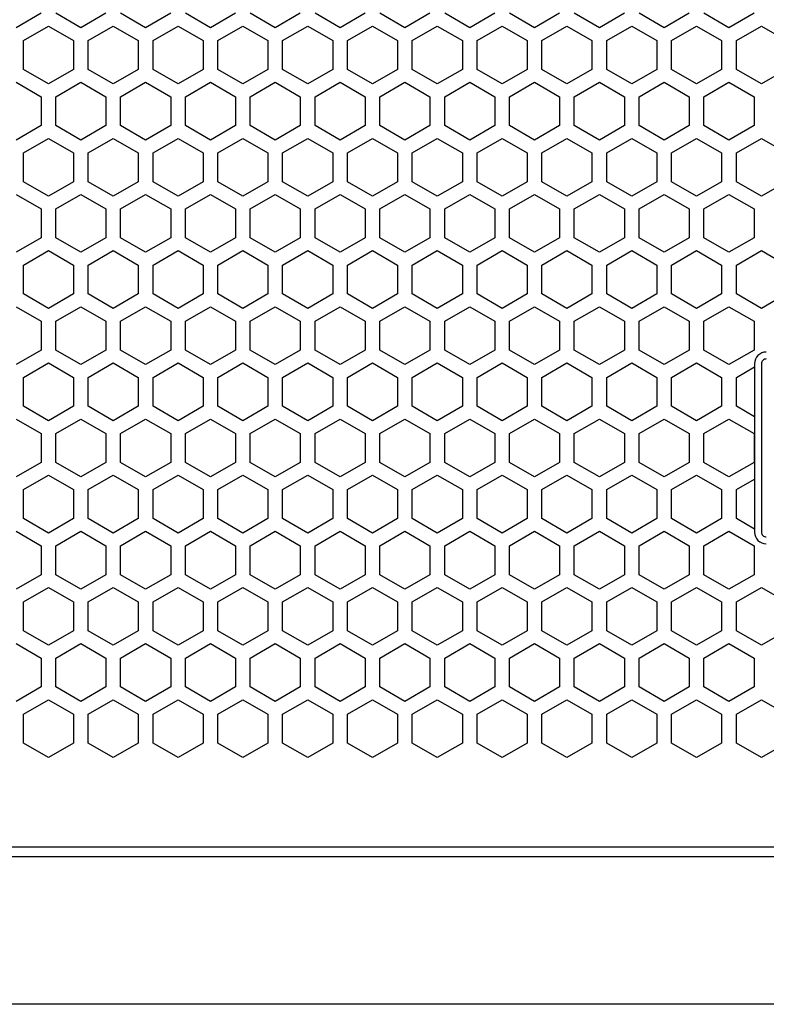
# Model space of a CAD drawing. Extents: x -1085 to 2274, y -767 to 1608.
# Drawn here: x 342 to 418, y 163 to 263 of the extents above; entities that cross this region are included whole.
import ezdxf

# ---------------------------------------------------------------- set-up
doc = ezdxf.new("R2010")
doc.units = 0
doc.layers.get('0').update_dxf_attribs({"linetype": 'CONTINUOUS'})

msp = doc.modelspace()

# ---------------------------------------------------------------- linework, layer by layer
at = {"color": 7}
for p, q in [((344.526978, 263.78833), (341.977173, 262.316162)), ((348.577026, 262.316162), (346.027222, 263.78833)), ((351.127075, 263.78833), (348.577026, 262.316162)), ((355.17688, 262.316162), (352.627075, 263.78833)), ((357.727173, 263.78833), (355.17688, 262.316162)), ((361.777222, 262.316162), (359.226929, 263.78833)), ((364.327026, 263.78833), (361.777222, 262.316162)), ((368.377075, 262.316162), (365.827271, 263.78833)), ((370.927124, 263.78833), (368.377075, 262.316162)), ((374.976929, 262.316162), (372.427124, 263.78833)), ((377.527222, 263.78833), (374.976929, 262.316162)), ((381.577026, 262.316162), (379.026978, 263.78833)), ((384.127075, 263.78833), (381.577026, 262.316162)), ((388.177124, 262.316162), (385.627075, 263.78833)), ((390.727173, 263.78833), (388.177124, 262.316162)), ((394.777222, 262.316162), (392.227173, 263.78833)), ((397.327026, 263.78833), (394.777222, 262.316162)), ((401.377075, 262.316162), (398.827026, 263.78833)), ((403.92688, 263.78833), (401.377075, 262.316162)), ((407.976929, 262.316162), (405.427124, 263.78833)), ((410.527222, 263.78833), (407.976929, 262.316162)), ((414.577271, 262.316162), (412.026978, 263.78833)), ((417.127075, 263.78833), (414.577271, 262.316162)), ((342.727173, 261.01709), (345.276978, 262.48938)), ((345.276978, 262.48938), (347.827026, 261.01709)), ((349.327026, 261.01709), (351.877075, 262.48938)), ((351.877075, 262.48938), (354.427124, 261.01709)), ((355.927124, 261.01709), (358.477173, 262.48938)), ((358.477173, 262.48938), (361.027222, 261.01709)), ((362.527222, 261.01709), (365.077026, 262.48938)), ((365.077026, 262.48938), (367.627075, 261.01709)), ((369.127075, 261.01709), (371.677124, 262.48938)), ((371.677124, 262.48938), (374.226929, 261.01709)), ((375.727173, 261.01709), (378.276978, 262.48938)), ((378.276978, 262.48938), (380.827271, 261.01709)), ((382.327026, 261.01709), (384.877075, 262.48938)), ((384.877075, 262.48938), (387.427124, 261.01709)), ((388.92688, 261.01709), (391.477173, 262.48938)), ((391.477173, 262.48938), (394.026978, 261.01709)), ((395.527222, 261.01709), (398.077026, 262.48938)), ((398.077026, 262.48938), (400.627075, 261.01709)), ((402.127075, 261.01709), (404.677124, 262.48938)), ((404.677124, 262.48938), (407.227173, 261.01709)), ((408.726929, 261.01709), (411.277222, 262.48938)), ((411.277222, 262.48938), (413.827026, 261.01709)), ((415.327026, 261.01709), (417.877075, 262.48938)), ((417.877075, 262.48938), (420.427124, 261.01709)), ((342.727173, 258.072632), (342.727173, 261.01709)), ((347.827026, 261.01709), (347.827026, 258.072632)), ((349.327026, 258.072632), (349.327026, 261.01709)), ((354.427124, 261.01709), (354.427124, 258.072632)), ((355.927124, 258.072632), (355.927124, 261.01709)), ((361.027222, 261.01709), (361.027222, 258.072632)), ((362.527222, 258.072632), (362.527222, 261.01709)), ((367.627075, 261.01709), (367.627075, 258.072632)), ((369.127075, 258.072632), (369.127075, 261.01709)), ((374.226929, 261.01709), (374.226929, 258.072632)), ((375.727173, 258.072632), (375.727173, 261.01709)), ((380.827271, 261.01709), (380.827271, 258.072632)), ((382.327026, 258.072632), (382.327026, 261.01709)), ((387.427124, 261.01709), (387.427124, 258.072632)), ((388.92688, 258.072632), (388.92688, 261.01709)), ((394.026978, 261.01709), (394.026978, 258.072632)), ((395.527222, 258.072632), (395.527222, 261.01709)), ((400.627075, 261.01709), (400.627075, 258.072632)), ((402.127075, 258.072632), (402.127075, 261.01709)), ((407.227173, 261.01709), (407.227173, 258.072632)), ((408.726929, 258.072632), (408.726929, 261.01709)), ((413.827026, 261.01709), (413.827026, 258.072632)), ((415.327026, 258.072632), (415.327026, 261.01709)), ((345.276978, 256.600342), (342.727173, 258.072632)), ((347.827026, 258.072632), (345.276978, 256.600342)), ((351.877075, 256.600342), (349.327026, 258.072632)), ((354.427124, 258.072632), (351.877075, 256.600342)), ((358.477173, 256.600342), (355.927124, 258.072632)), ((361.027222, 258.072632), (358.477173, 256.600342)), ((365.077026, 256.600342), (362.527222, 258.072632)), ((367.627075, 258.072632), (365.077026, 256.600342)), ((371.677124, 256.600342), (369.127075, 258.072632)), ((374.226929, 258.072632), (371.677124, 256.600342)), ((378.276978, 256.600342), (375.727173, 258.072632)), ((380.827271, 258.072632), (378.276978, 256.600342)), ((384.877075, 256.600342), (382.327026, 258.072632)), ((387.427124, 258.072632), (384.877075, 256.600342)), ((391.477173, 256.600342), (388.92688, 258.072632)), ((394.026978, 258.072632), (391.477173, 256.600342)), ((398.077026, 256.600342), (395.527222, 258.072632)), ((400.627075, 258.072632), (398.077026, 256.600342)), ((404.677124, 256.600342), (402.127075, 258.072632)), ((407.227173, 258.072632), (404.677124, 256.600342)), ((411.277222, 256.600342), (408.726929, 258.072632)), ((413.827026, 258.072632), (411.277222, 256.600342)), ((417.877075, 256.600342), (415.327026, 258.072632)), ((420.427124, 258.072632), (417.877075, 256.600342)), ((341.977173, 256.77356), (344.526978, 255.30127)), ((346.027222, 255.30127), (348.577026, 256.77356)), ((348.577026, 256.77356), (351.127075, 255.30127)), ((352.627075, 255.30127), (355.17688, 256.77356)), ((355.17688, 256.77356), (357.727173, 255.30127)), ((359.226929, 255.30127), (361.777222, 256.77356)), ((361.777222, 256.77356), (364.327026, 255.30127)), ((365.827271, 255.30127), (368.377075, 256.77356)), ((368.377075, 256.77356), (370.927124, 255.30127)), ((372.427124, 255.30127), (374.976929, 256.77356)), ((374.976929, 256.77356), (377.527222, 255.30127)), ((379.026978, 255.30127), (381.577026, 256.77356)), ((381.577026, 256.77356), (384.127075, 255.30127)), ((385.627075, 255.30127), (388.177124, 256.77356)), ((388.177124, 256.77356), (390.727173, 255.30127)), ((392.227173, 255.30127), (394.777222, 256.77356)), ((394.777222, 256.77356), (397.327026, 255.30127)), ((398.827026, 255.30127), (401.377075, 256.77356)), ((401.377075, 256.77356), (403.92688, 255.30127)), ((405.427124, 255.30127), (407.976929, 256.77356)), ((407.976929, 256.77356), (410.527222, 255.30127)), ((412.026978, 255.30127), (414.577271, 256.77356)), ((414.577271, 256.77356), (417.127075, 255.30127)), ((344.526978, 255.30127), (344.526978, 252.356812)), ((346.027222, 252.356812), (346.027222, 255.30127)), ((351.127075, 255.30127), (351.127075, 252.356812)), ((352.627075, 252.356812), (352.627075, 255.30127)), ((357.727173, 255.30127), (357.727173, 252.356812)), ((359.226929, 252.356812), (359.226929, 255.30127)), ((364.327026, 255.30127), (364.327026, 252.356812)), ((365.827271, 252.356812), (365.827271, 255.30127)), ((370.927124, 255.30127), (370.927124, 252.356812)), ((372.427124, 252.356812), (372.427124, 255.30127)), ((377.527222, 255.30127), (377.527222, 252.356812)), ((379.026978, 252.356812), (379.026978, 255.30127)), ((384.127075, 255.30127), (384.127075, 252.356812)), ((385.627075, 252.356812), (385.627075, 255.30127)), ((390.727173, 255.30127), (390.727173, 252.356812)), ((392.227173, 252.356812), (392.227173, 255.30127)), ((397.327026, 255.30127), (397.327026, 252.356812)), ((398.827026, 252.356812), (398.827026, 255.30127)), ((403.92688, 255.30127), (403.92688, 252.356812)), ((405.427124, 252.356812), (405.427124, 255.30127)), ((410.527222, 255.30127), (410.527222, 252.356812)), ((412.026978, 252.356812), (412.026978, 255.30127)), ((417.127075, 255.30127), (417.127075, 252.356812)), ((344.526978, 252.356812), (341.977173, 250.884644)), ((348.577026, 250.884644), (346.027222, 252.356812)), ((351.127075, 252.356812), (348.577026, 250.884644)), ((355.17688, 250.884644), (352.627075, 252.356812)), ((357.727173, 252.356812), (355.17688, 250.884644)), ((361.777222, 250.884644), (359.226929, 252.356812)), ((364.327026, 252.356812), (361.777222, 250.884644)), ((368.377075, 250.884644), (365.827271, 252.356812)), ((370.927124, 252.356812), (368.377075, 250.884644)), ((374.976929, 250.884644), (372.427124, 252.356812)), ((377.527222, 252.356812), (374.976929, 250.884644)), ((381.577026, 250.884644), (379.026978, 252.356812)), ((384.127075, 252.356812), (381.577026, 250.884644)), ((388.177124, 250.884644), (385.627075, 252.356812)), ((390.727173, 252.356812), (388.177124, 250.884644)), ((394.777222, 250.884644), (392.227173, 252.356812)), ((397.327026, 252.356812), (394.777222, 250.884644)), ((401.377075, 250.884644), (398.827026, 252.356812)), ((403.92688, 252.356812), (401.377075, 250.884644)), ((407.976929, 250.884644), (405.427124, 252.356812)), ((410.527222, 252.356812), (407.976929, 250.884644)), ((414.577271, 250.884644), (412.026978, 252.356812)), ((417.127075, 252.356812), (414.577271, 250.884644)), ((342.727173, 249.585571), (345.276978, 251.057861)), ((345.276978, 251.057861), (347.827026, 249.585571)), ((349.327026, 249.585571), (351.877075, 251.057861)), ((351.877075, 251.057861), (354.427124, 249.585571)), ((355.927124, 249.585571), (358.477173, 251.057861)), ((358.477173, 251.057861), (361.027222, 249.585571)), ((362.527222, 249.585571), (365.077026, 251.057861)), ((365.077026, 251.057861), (367.627075, 249.585571)), ((369.127075, 249.585571), (371.677124, 251.057861)), ((371.677124, 251.057861), (374.226929, 249.585571)), ((375.727173, 249.585571), (378.276978, 251.057861)), ((378.276978, 251.057861), (380.827271, 249.585571)), ((382.327026, 249.585571), (384.877075, 251.057861)), ((384.877075, 251.057861), (387.427124, 249.585571)), ((388.92688, 249.585571), (391.477173, 251.057861)), ((391.477173, 251.057861), (394.026978, 249.585571)), ((395.527222, 249.585571), (398.077026, 251.057861)), ((398.077026, 251.057861), (400.627075, 249.585571)), ((402.127075, 249.585571), (404.677124, 251.057861)), ((404.677124, 251.057861), (407.227173, 249.585571)), ((408.726929, 249.585571), (411.277222, 251.057861)), ((411.277222, 251.057861), (413.827026, 249.585571)), ((415.327026, 249.585571), (417.877075, 251.057861)), ((417.877075, 251.057861), (420.427124, 249.585571)), ((342.727173, 246.641113), (342.727173, 249.585571)), ((347.827026, 249.585571), (347.827026, 246.641113)), ((349.327026, 246.641113), (349.327026, 249.585571)), ((354.427124, 249.585571), (354.427124, 246.641113)), ((355.927124, 246.641113), (355.927124, 249.585571)), ((361.027222, 249.585571), (361.027222, 246.641113)), ((362.527222, 246.641113), (362.527222, 249.585571)), ((367.627075, 249.585571), (367.627075, 246.641113)), ((369.127075, 246.641113), (369.127075, 249.585571)), ((374.226929, 249.585571), (374.226929, 246.641113)), ((375.727173, 246.641113), (375.727173, 249.585571)), ((380.827271, 249.585571), (380.827271, 246.641113)), ((382.327026, 246.641113), (382.327026, 249.585571)), ((387.427124, 249.585571), (387.427124, 246.641113)), ((388.92688, 246.641113), (388.92688, 249.585571)), ((394.026978, 249.585571), (394.026978, 246.641113)), ((395.527222, 246.641113), (395.527222, 249.585571)), ((400.627075, 249.585571), (400.627075, 246.641113)), ((402.127075, 246.641113), (402.127075, 249.585571)), ((407.227173, 249.585571), (407.227173, 246.641113)), ((408.726929, 246.641113), (408.726929, 249.585571)), ((413.827026, 249.585571), (413.827026, 246.641113)), ((415.327026, 246.641113), (415.327026, 249.585571)), ((345.276978, 245.168823), (342.727173, 246.641113)), ((347.827026, 246.641113), (345.276978, 245.168823)), ((351.877075, 245.168823), (349.327026, 246.641113)), ((354.427124, 246.641113), (351.877075, 245.168823)), ((358.477173, 245.168823), (355.927124, 246.641113)), ((361.027222, 246.641113), (358.477173, 245.168823)), ((365.077026, 245.168823), (362.527222, 246.641113)), ((367.627075, 246.641113), (365.077026, 245.168823)), ((371.677124, 245.168823), (369.127075, 246.641113)), ((374.226929, 246.641113), (371.677124, 245.168823)), ((378.276978, 245.168823), (375.727173, 246.641113)), ((380.827271, 246.641113), (378.276978, 245.168823)), ((384.877075, 245.168823), (382.327026, 246.641113)), ((387.427124, 246.641113), (384.877075, 245.168823)), ((391.477173, 245.168823), (388.92688, 246.641113)), ((394.026978, 246.641113), (391.477173, 245.168823)), ((398.077026, 245.168823), (395.527222, 246.641113)), ((400.627075, 246.641113), (398.077026, 245.168823)), ((404.677124, 245.168823), (402.127075, 246.641113)), ((407.227173, 246.641113), (404.677124, 245.168823)), ((411.277222, 245.168823), (408.726929, 246.641113)), ((413.827026, 246.641113), (411.277222, 245.168823)), ((417.877075, 245.168823), (415.327026, 246.641113)), ((420.427124, 246.641113), (417.877075, 245.168823)), ((341.977173, 245.342041), (344.526978, 243.869751)), ((346.027222, 243.869751), (348.577026, 245.342041)), ((348.577026, 245.342041), (351.127075, 243.869751)), ((352.627075, 243.869751), (355.17688, 245.342041)), ((355.17688, 245.342041), (357.727173, 243.869751)), ((359.226929, 243.869751), (361.777222, 245.342041)), ((361.777222, 245.342041), (364.327026, 243.869751)), ((365.827271, 243.869751), (368.377075, 245.342041)), ((368.377075, 245.342041), (370.927124, 243.869751)), ((372.427124, 243.869751), (374.976929, 245.342041)), ((374.976929, 245.342041), (377.527222, 243.869751)), ((379.026978, 243.869751), (381.577026, 245.342041)), ((381.577026, 245.342041), (384.127075, 243.869751)), ((385.627075, 243.869751), (388.177124, 245.342041)), ((388.177124, 245.342041), (390.727173, 243.869751)), ((392.227173, 243.869751), (394.777222, 245.342041)), ((394.777222, 245.342041), (397.327026, 243.869751)), ((398.827026, 243.869751), (401.377075, 245.342041)), ((401.377075, 245.342041), (403.92688, 243.869751)), ((405.427124, 243.869751), (407.976929, 245.342041)), ((407.976929, 245.342041), (410.527222, 243.869751)), ((412.026978, 243.869751), (414.577271, 245.342041)), ((414.577271, 245.342041), (417.127075, 243.869751)), ((344.526978, 243.869751), (344.526978, 240.925293)), ((346.027222, 240.925293), (346.027222, 243.869751)), ((351.127075, 243.869751), (351.127075, 240.925293)), ((352.627075, 240.925293), (352.627075, 243.869751)), ((357.727173, 243.869751), (357.727173, 240.925293)), ((359.226929, 240.925293), (359.226929, 243.869751)), ((364.327026, 243.869751), (364.327026, 240.925293)), ((365.827271, 240.925293), (365.827271, 243.869751)), ((370.927124, 243.869751), (370.927124, 240.925293)), ((372.427124, 240.925293), (372.427124, 243.869751)), ((377.527222, 243.869751), (377.527222, 240.925293)), ((379.026978, 240.925293), (379.026978, 243.869751)), ((384.127075, 243.869751), (384.127075, 240.925293)), ((385.627075, 240.925293), (385.627075, 243.869751)), ((390.727173, 243.869751), (390.727173, 240.925293)), ((392.227173, 240.925293), (392.227173, 243.869751)), ((397.327026, 243.869751), (397.327026, 240.925293)), ((398.827026, 240.925293), (398.827026, 243.869751)), ((403.92688, 243.869751), (403.92688, 240.925293)), ((405.427124, 240.925293), (405.427124, 243.869751)), ((410.527222, 243.869751), (410.527222, 240.925293)), ((412.026978, 240.925293), (412.026978, 243.869751)), ((417.127075, 243.869751), (417.127075, 240.925293)), ((344.526978, 240.925293), (341.977173, 239.453003)), ((348.577026, 239.453003), (346.027222, 240.925293)), ((351.127075, 240.925293), (348.577026, 239.453003)), ((355.17688, 239.453003), (352.627075, 240.925293)), ((357.727173, 240.925293), (355.17688, 239.453003)), ((361.777222, 239.453003), (359.226929, 240.925293)), ((364.327026, 240.925293), (361.777222, 239.453003)), ((368.377075, 239.453003), (365.827271, 240.925293)), ((370.927124, 240.925293), (368.377075, 239.453003)), ((374.976929, 239.453003), (372.427124, 240.925293)), ((377.527222, 240.925293), (374.976929, 239.453003)), ((381.577026, 239.453003), (379.026978, 240.925293)), ((384.127075, 240.925293), (381.577026, 239.453003)), ((388.177124, 239.453003), (385.627075, 240.925293)), ((390.727173, 240.925293), (388.177124, 239.453003)), ((394.777222, 239.453003), (392.227173, 240.925293)), ((397.327026, 240.925293), (394.777222, 239.453003)), ((401.377075, 239.453003), (398.827026, 240.925293)), ((403.92688, 240.925293), (401.377075, 239.453003)), ((407.976929, 239.453003), (405.427124, 240.925293)), ((410.527222, 240.925293), (407.976929, 239.453003)), ((414.577271, 239.453003), (412.026978, 240.925293)), ((417.127075, 240.925293), (414.577271, 239.453003)), ((342.727173, 238.153931), (345.276978, 239.626343)), ((345.276978, 239.626343), (347.827026, 238.153931)), ((349.327026, 238.153931), (351.877075, 239.626343)), ((351.877075, 239.626343), (354.427124, 238.153931)), ((355.927124, 238.153931), (358.477173, 239.626343)), ((358.477173, 239.626343), (361.027222, 238.153931)), ((362.527222, 238.153931), (365.077026, 239.626343)), ((365.077026, 239.626343), (367.627075, 238.153931)), ((369.127075, 238.153931), (371.677124, 239.626343)), ((371.677124, 239.626343), (374.226929, 238.153931)), ((375.727173, 238.153931), (378.276978, 239.626343)), ((378.276978, 239.626343), (380.827271, 238.153931)), ((382.327026, 238.153931), (384.877075, 239.626343)), ((384.877075, 239.626343), (387.427124, 238.153931)), ((388.92688, 238.153931), (391.477173, 239.626343)), ((391.477173, 239.626343), (394.026978, 238.153931)), ((395.527222, 238.153931), (398.077026, 239.626343)), ((398.077026, 239.626343), (400.627075, 238.153931)), ((402.127075, 238.153931), (404.677124, 239.626343)), ((404.677124, 239.626343), (407.227173, 238.153931)), ((408.726929, 238.153931), (411.277222, 239.626343)), ((411.277222, 239.626343), (413.827026, 238.153931)), ((415.327026, 238.153931), (417.877075, 239.626343)), ((417.877075, 239.626343), (420.427124, 238.153931)), ((342.727173, 235.209595), (342.727173, 238.153931)), ((347.827026, 238.153931), (347.827026, 235.209595)), ((349.327026, 235.209595), (349.327026, 238.153931)), ((354.427124, 238.153931), (354.427124, 235.209595)), ((355.927124, 235.209595), (355.927124, 238.153931)), ((361.027222, 238.153931), (361.027222, 235.209595)), ((362.527222, 235.209595), (362.527222, 238.153931)), ((367.627075, 238.153931), (367.627075, 235.209595)), ((369.127075, 235.209595), (369.127075, 238.153931)), ((374.226929, 238.153931), (374.226929, 235.209595)), ((375.727173, 235.209595), (375.727173, 238.153931)), ((380.827271, 238.153931), (380.827271, 235.209595)), ((382.327026, 235.209595), (382.327026, 238.153931)), ((387.427124, 238.153931), (387.427124, 235.209595)), ((388.92688, 235.209595), (388.92688, 238.153931)), ((394.026978, 238.153931), (394.026978, 235.209595)), ((395.527222, 235.209595), (395.527222, 238.153931)), ((400.627075, 238.153931), (400.627075, 235.209595)), ((402.127075, 235.209595), (402.127075, 238.153931)), ((407.227173, 238.153931), (407.227173, 235.209595)), ((408.726929, 235.209595), (408.726929, 238.153931)), ((413.827026, 238.153931), (413.827026, 235.209595)), ((415.327026, 235.209595), (415.327026, 238.153931)), ((345.276978, 233.737305), (342.727173, 235.209595)), ((347.827026, 235.209595), (345.276978, 233.737305)), ((351.877075, 233.737305), (349.327026, 235.209595)), ((354.427124, 235.209595), (351.877075, 233.737305)), ((358.477173, 233.737305), (355.927124, 235.209595)), ((361.027222, 235.209595), (358.477173, 233.737305)), ((365.077026, 233.737305), (362.527222, 235.209595)), ((367.627075, 235.209595), (365.077026, 233.737305)), ((371.677124, 233.737305), (369.127075, 235.209595)), ((374.226929, 235.209595), (371.677124, 233.737305)), ((378.276978, 233.737305), (375.727173, 235.209595)), ((380.827271, 235.209595), (378.276978, 233.737305)), ((384.877075, 233.737305), (382.327026, 235.209595)), ((387.427124, 235.209595), (384.877075, 233.737305)), ((391.477173, 233.737305), (388.92688, 235.209595)), ((394.026978, 235.209595), (391.477173, 233.737305)), ((398.077026, 233.737305), (395.527222, 235.209595)), ((400.627075, 235.209595), (398.077026, 233.737305)), ((404.677124, 233.737305), (402.127075, 235.209595)), ((407.227173, 235.209595), (404.677124, 233.737305)), ((411.277222, 233.737305), (408.726929, 235.209595)), ((413.827026, 235.209595), (411.277222, 233.737305)), ((417.877075, 233.737305), (415.327026, 235.209595)), ((420.427124, 235.209595), (417.877075, 233.737305)), ((341.977173, 233.910522), (344.526978, 232.438354)), ((346.027222, 232.438354), (348.577026, 233.910522)), ((348.577026, 233.910522), (351.127075, 232.438354)), ((352.627075, 232.438354), (355.17688, 233.910522)), ((355.17688, 233.910522), (357.727173, 232.438354)), ((359.226929, 232.438354), (361.777222, 233.910522)), ((361.777222, 233.910522), (364.327026, 232.438354)), ((365.827271, 232.438354), (368.377075, 233.910522)), ((368.377075, 233.910522), (370.927124, 232.438354)), ((372.427124, 232.438354), (374.976929, 233.910522)), ((374.976929, 233.910522), (377.527222, 232.438354)), ((379.026978, 232.438354), (381.577026, 233.910522)), ((381.577026, 233.910522), (384.127075, 232.438354)), ((385.627075, 232.438354), (388.177124, 233.910522)), ((388.177124, 233.910522), (390.727173, 232.438354)), ((392.227173, 232.438354), (394.777222, 233.910522)), ((394.777222, 233.910522), (397.327026, 232.438354)), ((398.827026, 232.438354), (401.377075, 233.910522)), ((401.377075, 233.910522), (403.92688, 232.438354)), ((405.427124, 232.438354), (407.976929, 233.910522)), ((407.976929, 233.910522), (410.527222, 232.438354)), ((412.026978, 232.438354), (414.577271, 233.910522)), ((414.577271, 233.910522), (417.127075, 232.438354)), ((344.526978, 232.438354), (344.526978, 229.493774)), ((346.027222, 229.493774), (346.027222, 232.438354)), ((351.127075, 232.438354), (351.127075, 229.493774)), ((352.627075, 229.493774), (352.627075, 232.438354)), ((357.727173, 232.438354), (357.727173, 229.493774)), ((359.226929, 229.493774), (359.226929, 232.438354)), ((364.327026, 232.438354), (364.327026, 229.493774)), ((365.827271, 229.493774), (365.827271, 232.438354)), ((370.927124, 232.438354), (370.927124, 229.493774)), ((372.427124, 229.493774), (372.427124, 232.438354)), ((377.527222, 232.438354), (377.527222, 229.493774)), ((379.026978, 229.493774), (379.026978, 232.438354)), ((384.127075, 232.438354), (384.127075, 229.493774)), ((385.627075, 229.493774), (385.627075, 232.438354)), ((390.727173, 232.438354), (390.727173, 229.493774)), ((392.227173, 229.493774), (392.227173, 232.438354)), ((397.327026, 232.438354), (397.327026, 229.493774)), ((398.827026, 229.493774), (398.827026, 232.438354)), ((403.92688, 232.438354), (403.92688, 229.493774)), ((405.427124, 229.493774), (405.427124, 232.438354)), ((410.527222, 232.438354), (410.527222, 229.493774)), ((412.026978, 229.493774), (412.026978, 232.438354)), ((417.127075, 232.438354), (417.127075, 229.493774)), ((344.526978, 229.493774), (341.977173, 228.021606)), ((348.577026, 228.021606), (346.027222, 229.493774)), ((351.127075, 229.493774), (348.577026, 228.021606)), ((355.17688, 228.021606), (352.627075, 229.493774)), ((357.727173, 229.493774), (355.17688, 228.021606)), ((361.777222, 228.021606), (359.226929, 229.493774)), ((364.327026, 229.493774), (361.777222, 228.021606)), ((368.377075, 228.021606), (365.827271, 229.493774)), ((370.927124, 229.493774), (368.377075, 228.021606)), ((374.976929, 228.021606), (372.427124, 229.493774)), ((377.527222, 229.493774), (374.976929, 228.021606)), ((381.577026, 228.021606), (379.026978, 229.493774)), ((384.127075, 229.493774), (381.577026, 228.021606)), ((388.177124, 228.021606), (385.627075, 229.493774)), ((390.727173, 229.493774), (388.177124, 228.021606)), ((394.777222, 228.021606), (392.227173, 229.493774)), ((397.327026, 229.493774), (394.777222, 228.021606)), ((401.377075, 228.021606), (398.827026, 229.493774)), ((403.92688, 229.493774), (401.377075, 228.021606)), ((407.976929, 228.021606), (405.427124, 229.493774)), ((410.527222, 229.493774), (407.976929, 228.021606)), ((414.577271, 228.021606), (412.026978, 229.493774)), ((417.127075, 229.493774), (414.577271, 228.021606)), ((342.727173, 226.722534), (345.276978, 228.194702)), ((345.276978, 228.194702), (347.827026, 226.722534)), ((349.327026, 226.722534), (351.877075, 228.194702)), ((351.877075, 228.194702), (354.427124, 226.722534)), ((355.927124, 226.722534), (358.477173, 228.194702)), ((358.477173, 228.194702), (361.027222, 226.722534)), ((362.527222, 226.722534), (365.077026, 228.194702)), ((365.077026, 228.194702), (367.627075, 226.722534)), ((369.127075, 226.722534), (371.677124, 228.194702)), ((371.677124, 228.194702), (374.226929, 226.722534)), ((375.727173, 226.722534), (378.276978, 228.194702)), ((378.276978, 228.194702), (380.827271, 226.722534)), ((382.327026, 226.722534), (384.877075, 228.194702)), ((384.877075, 228.194702), (387.427124, 226.722534)), ((388.92688, 226.722534), (391.477173, 228.194702)), ((391.477173, 228.194702), (394.026978, 226.722534)), ((395.527222, 226.722534), (398.077026, 228.194702)), ((398.077026, 228.194702), (400.627075, 226.722534)), ((402.127075, 226.722534), (404.677124, 228.194702)), ((404.677124, 228.194702), (407.227173, 226.722534)), ((408.726929, 226.722534), (411.277222, 228.194702)), ((411.277222, 228.194702), (413.827026, 226.722534)), ((415.327026, 226.722534), (417.178833, 227.791626)), ((417.178833, 228.099487), (417.178833, 210.969604)), ((417.878784, 228.099487), (417.878784, 210.969604)), ((342.727173, 223.777954), (342.727173, 226.722534)), ((347.827026, 226.722534), (347.827026, 223.777954)), ((349.327026, 223.777954), (349.327026, 226.722534)), ((354.427124, 226.722534), (354.427124, 223.777954)), ((355.927124, 223.777954), (355.927124, 226.722534)), ((361.027222, 226.722534), (361.027222, 223.777954)), ((362.527222, 223.777954), (362.527222, 226.722534)), ((367.627075, 226.722534), (367.627075, 223.777954)), ((369.127075, 223.777954), (369.127075, 226.722534)), ((374.226929, 226.722534), (374.226929, 223.777954)), ((375.727173, 223.777954), (375.727173, 226.722534)), ((380.827271, 226.722534), (380.827271, 223.777954)), ((382.327026, 223.777954), (382.327026, 226.722534)), ((387.427124, 226.722534), (387.427124, 223.777954)), ((388.92688, 223.777954), (388.92688, 226.722534)), ((394.026978, 226.722534), (394.026978, 223.777954)), ((395.527222, 223.777954), (395.527222, 226.722534)), ((400.627075, 226.722534), (400.627075, 223.777954)), ((402.127075, 223.777954), (402.127075, 226.722534)), ((407.227173, 226.722534), (407.227173, 223.777954)), ((408.726929, 223.777954), (408.726929, 226.722534)), ((413.827026, 226.722534), (413.827026, 223.777954)), ((415.327026, 223.777954), (415.327026, 226.722534)), ((345.276978, 222.305786), (342.727173, 223.777954)), ((347.827026, 223.777954), (345.276978, 222.305786)), ((351.877075, 222.305786), (349.327026, 223.777954)), ((354.427124, 223.777954), (351.877075, 222.305786)), ((358.477173, 222.305786), (355.927124, 223.777954)), ((361.027222, 223.777954), (358.477173, 222.305786)), ((365.077026, 222.305786), (362.527222, 223.777954)), ((367.627075, 223.777954), (365.077026, 222.305786)), ((371.677124, 222.305786), (369.127075, 223.777954)), ((374.226929, 223.777954), (371.677124, 222.305786)), ((378.276978, 222.305786), (375.727173, 223.777954)), ((380.827271, 223.777954), (378.276978, 222.305786)), ((384.877075, 222.305786), (382.327026, 223.777954)), ((387.427124, 223.777954), (384.877075, 222.305786)), ((391.477173, 222.305786), (388.92688, 223.777954)), ((394.026978, 223.777954), (391.477173, 222.305786)), ((398.077026, 222.305786), (395.527222, 223.777954)), ((400.627075, 223.777954), (398.077026, 222.305786)), ((404.677124, 222.305786), (402.127075, 223.777954)), ((407.227173, 223.777954), (404.677124, 222.305786)), ((411.277222, 222.305786), (408.726929, 223.777954)), ((413.827026, 223.777954), (411.277222, 222.305786)), ((417.178833, 222.708862), (415.327026, 223.777954)), ((341.977173, 222.479004), (344.526978, 221.006714)), ((346.027222, 221.006714), (348.577026, 222.479004)), ((348.577026, 222.479004), (351.127075, 221.006714)), ((352.627075, 221.006714), (355.17688, 222.479004)), ((355.17688, 222.479004), (357.727173, 221.006714)), ((359.226929, 221.006714), (361.777222, 222.479004)), ((361.777222, 222.479004), (364.327026, 221.006714)), ((365.827271, 221.006714), (368.377075, 222.479004)), ((368.377075, 222.479004), (370.927124, 221.006714)), ((372.427124, 221.006714), (374.976929, 222.479004)), ((374.976929, 222.479004), (377.527222, 221.006714)), ((379.026978, 221.006714), (381.577026, 222.479004)), ((381.577026, 222.479004), (384.127075, 221.006714)), ((385.627075, 221.006714), (388.177124, 222.479004)), ((388.177124, 222.479004), (390.727173, 221.006714)), ((392.227173, 221.006714), (394.777222, 222.479004)), ((394.777222, 222.479004), (397.327026, 221.006714)), ((398.827026, 221.006714), (401.377075, 222.479004)), ((401.377075, 222.479004), (403.92688, 221.006714)), ((405.427124, 221.006714), (407.976929, 222.479004)), ((407.976929, 222.479004), (410.527222, 221.006714)), ((412.026978, 221.006714), (414.577271, 222.479004)), ((414.577271, 222.479004), (417.127075, 221.006714)), ((344.526978, 221.006714), (344.526978, 218.062256)), ((346.027222, 218.062256), (346.027222, 221.006714)), ((351.127075, 221.006714), (351.127075, 218.062256)), ((352.627075, 218.062256), (352.627075, 221.006714)), ((357.727173, 221.006714), (357.727173, 218.062256)), ((359.226929, 218.062256), (359.226929, 221.006714)), ((364.327026, 221.006714), (364.327026, 218.062256)), ((365.827271, 218.062256), (365.827271, 221.006714)), ((370.927124, 221.006714), (370.927124, 218.062256)), ((372.427124, 218.062256), (372.427124, 221.006714)), ((377.527222, 221.006714), (377.527222, 218.062256)), ((379.026978, 218.062256), (379.026978, 221.006714)), ((384.127075, 221.006714), (384.127075, 218.062256)), ((385.627075, 218.062256), (385.627075, 221.006714)), ((390.727173, 221.006714), (390.727173, 218.062256)), ((392.227173, 218.062256), (392.227173, 221.006714)), ((397.327026, 221.006714), (397.327026, 218.062256)), ((398.827026, 218.062256), (398.827026, 221.006714)), ((403.92688, 221.006714), (403.92688, 218.062256)), ((405.427124, 218.062256), (405.427124, 221.006714)), ((410.527222, 221.006714), (410.527222, 218.062256)), ((412.026978, 218.062256), (412.026978, 221.006714)), ((417.127075, 221.006714), (417.127075, 218.062256)), ((344.526978, 218.062256), (341.977173, 216.589966)), ((348.577026, 216.589966), (346.027222, 218.062256)), ((351.127075, 218.062256), (348.577026, 216.589966)), ((355.17688, 216.589966), (352.627075, 218.062256)), ((357.727173, 218.062256), (355.17688, 216.589966)), ((361.777222, 216.589966), (359.226929, 218.062256)), ((364.327026, 218.062256), (361.777222, 216.589966)), ((368.377075, 216.589966), (365.827271, 218.062256)), ((370.927124, 218.062256), (368.377075, 216.589966)), ((374.976929, 216.589966), (372.427124, 218.062256)), ((377.527222, 218.062256), (374.976929, 216.589966)), ((381.577026, 216.589966), (379.026978, 218.062256)), ((384.127075, 218.062256), (381.577026, 216.589966)), ((388.177124, 216.589966), (385.627075, 218.062256)), ((390.727173, 218.062256), (388.177124, 216.589966)), ((394.777222, 216.589966), (392.227173, 218.062256)), ((397.327026, 218.062256), (394.777222, 216.589966)), ((401.377075, 216.589966), (398.827026, 218.062256)), ((403.92688, 218.062256), (401.377075, 216.589966)), ((407.976929, 216.589966), (405.427124, 218.062256)), ((410.527222, 218.062256), (407.976929, 216.589966)), ((414.577271, 216.589966), (412.026978, 218.062256)), ((417.127075, 218.062256), (414.577271, 216.589966)), ((342.727173, 215.291016), (345.276978, 216.763306)), ((345.276978, 216.763306), (347.827026, 215.291016)), ((349.327026, 215.291016), (351.877075, 216.763306)), ((351.877075, 216.763306), (354.427124, 215.291016)), ((355.927124, 215.291016), (358.477173, 216.763306)), ((358.477173, 216.763306), (361.027222, 215.291016)), ((362.527222, 215.291016), (365.077026, 216.763306)), ((365.077026, 216.763306), (367.627075, 215.291016)), ((369.127075, 215.291016), (371.677124, 216.763306)), ((371.677124, 216.763306), (374.226929, 215.291016)), ((375.727173, 215.291016), (378.276978, 216.763306)), ((378.276978, 216.763306), (380.827271, 215.291016)), ((382.327026, 215.291016), (384.877075, 216.763306)), ((384.877075, 216.763306), (387.427124, 215.291016)), ((388.92688, 215.291016), (391.477173, 216.763306)), ((391.477173, 216.763306), (394.026978, 215.291016)), ((395.527222, 215.291016), (398.077026, 216.763306)), ((398.077026, 216.763306), (400.627075, 215.291016)), ((402.127075, 215.291016), (404.677124, 216.763306)), ((404.677124, 216.763306), (407.227173, 215.291016)), ((408.726929, 215.291016), (411.277222, 216.763306)), ((411.277222, 216.763306), (413.827026, 215.291016)), ((415.327026, 215.291016), (417.178833, 216.360107)), ((342.727173, 212.346558), (342.727173, 215.291016)), ((347.827026, 215.291016), (347.827026, 212.346558)), ((349.327026, 212.346558), (349.327026, 215.291016)), ((354.427124, 215.291016), (354.427124, 212.346558)), ((355.927124, 212.346558), (355.927124, 215.291016)), ((361.027222, 215.291016), (361.027222, 212.346558)), ((362.527222, 212.346558), (362.527222, 215.291016)), ((367.627075, 215.291016), (367.627075, 212.346558)), ((369.127075, 212.346558), (369.127075, 215.291016)), ((374.226929, 215.291016), (374.226929, 212.346558)), ((375.727173, 212.346558), (375.727173, 215.291016)), ((380.827271, 215.291016), (380.827271, 212.346558)), ((382.327026, 212.346558), (382.327026, 215.291016)), ((387.427124, 215.291016), (387.427124, 212.346558)), ((388.92688, 212.346558), (388.92688, 215.291016)), ((394.026978, 215.291016), (394.026978, 212.346558)), ((395.527222, 212.346558), (395.527222, 215.291016)), ((400.627075, 215.291016), (400.627075, 212.346558)), ((402.127075, 212.346558), (402.127075, 215.291016)), ((407.227173, 215.291016), (407.227173, 212.346558)), ((408.726929, 212.346558), (408.726929, 215.291016)), ((413.827026, 215.291016), (413.827026, 212.346558)), ((415.327026, 212.346558), (415.327026, 215.291016)), ((345.276978, 210.874268), (342.727173, 212.346558)), ((347.827026, 212.346558), (345.276978, 210.874268)), ((351.877075, 210.874268), (349.327026, 212.346558)), ((354.427124, 212.346558), (351.877075, 210.874268)), ((358.477173, 210.874268), (355.927124, 212.346558)), ((361.027222, 212.346558), (358.477173, 210.874268)), ((365.077026, 210.874268), (362.527222, 212.346558)), ((367.627075, 212.346558), (365.077026, 210.874268)), ((371.677124, 210.874268), (369.127075, 212.346558)), ((374.226929, 212.346558), (371.677124, 210.874268)), ((378.276978, 210.874268), (375.727173, 212.346558)), ((380.827271, 212.346558), (378.276978, 210.874268)), ((384.877075, 210.874268), (382.327026, 212.346558)), ((387.427124, 212.346558), (384.877075, 210.874268)), ((391.477173, 210.874268), (388.92688, 212.346558)), ((394.026978, 212.346558), (391.477173, 210.874268)), ((398.077026, 210.874268), (395.527222, 212.346558)), ((400.627075, 212.346558), (398.077026, 210.874268)), ((404.677124, 210.874268), (402.127075, 212.346558)), ((407.227173, 212.346558), (404.677124, 210.874268)), ((411.277222, 210.874268), (408.726929, 212.346558)), ((413.827026, 212.346558), (411.277222, 210.874268)), ((417.178833, 211.277466), (415.327026, 212.346558)), ((341.977173, 211.047485), (344.526978, 209.575317)), ((346.027222, 209.575317), (348.577026, 211.047485)), ((348.577026, 211.047485), (351.127075, 209.575317)), ((352.627075, 209.575317), (355.17688, 211.047485)), ((355.17688, 211.047485), (357.727173, 209.575317)), ((359.226929, 209.575317), (361.777222, 211.047485)), ((361.777222, 211.047485), (364.327026, 209.575317)), ((365.827271, 209.575317), (368.377075, 211.047485)), ((368.377075, 211.047485), (370.927124, 209.575317)), ((372.427124, 209.575317), (374.976929, 211.047485)), ((374.976929, 211.047485), (377.527222, 209.575317)), ((379.026978, 209.575317), (381.577026, 211.047485)), ((381.577026, 211.047485), (384.127075, 209.575317)), ((385.627075, 209.575317), (388.177124, 211.047485)), ((388.177124, 211.047485), (390.727173, 209.575317)), ((392.227173, 209.575317), (394.777222, 211.047485)), ((394.777222, 211.047485), (397.327026, 209.575317)), ((398.827026, 209.575317), (401.377075, 211.047485)), ((401.377075, 211.047485), (403.92688, 209.575317)), ((405.427124, 209.575317), (407.976929, 211.047485)), ((407.976929, 211.047485), (410.527222, 209.575317)), ((412.026978, 209.575317), (414.577271, 211.047485)), ((414.577271, 211.047485), (417.127075, 209.575317)), ((344.526978, 209.575317), (344.526978, 206.630737)), ((346.027222, 206.630737), (346.027222, 209.575317)), ((351.127075, 209.575317), (351.127075, 206.630737)), ((352.627075, 206.630737), (352.627075, 209.575317)), ((357.727173, 209.575317), (357.727173, 206.630737)), ((359.226929, 206.630737), (359.226929, 209.575317)), ((364.327026, 209.575317), (364.327026, 206.630737)), ((365.827271, 206.630737), (365.827271, 209.575317)), ((370.927124, 209.575317), (370.927124, 206.630737)), ((372.427124, 206.630737), (372.427124, 209.575317)), ((377.527222, 209.575317), (377.527222, 206.630737)), ((379.026978, 206.630737), (379.026978, 209.575317)), ((384.127075, 209.575317), (384.127075, 206.630737)), ((385.627075, 206.630737), (385.627075, 209.575317)), ((390.727173, 209.575317), (390.727173, 206.630737)), ((392.227173, 206.630737), (392.227173, 209.575317)), ((397.327026, 209.575317), (397.327026, 206.630737)), ((398.827026, 206.630737), (398.827026, 209.575317)), ((403.92688, 209.575317), (403.92688, 206.630737)), ((405.427124, 206.630737), (405.427124, 209.575317)), ((410.527222, 209.575317), (410.527222, 206.630737)), ((412.026978, 206.630737), (412.026978, 209.575317)), ((417.127075, 209.575317), (417.127075, 206.630737)), ((344.526978, 206.630737), (341.977173, 205.158447)), ((348.577026, 205.158447), (346.027222, 206.630737)), ((351.127075, 206.630737), (348.577026, 205.158447)), ((355.17688, 205.158447), (352.627075, 206.630737)), ((357.727173, 206.630737), (355.17688, 205.158447)), ((361.777222, 205.158447), (359.226929, 206.630737)), ((364.327026, 206.630737), (361.777222, 205.158447)), ((368.377075, 205.158447), (365.827271, 206.630737)), ((370.927124, 206.630737), (368.377075, 205.158447)), ((374.976929, 205.158447), (372.427124, 206.630737)), ((377.527222, 206.630737), (374.976929, 205.158447)), ((381.577026, 205.158447), (379.026978, 206.630737)), ((384.127075, 206.630737), (381.577026, 205.158447)), ((388.177124, 205.158447), (385.627075, 206.630737)), ((390.727173, 206.630737), (388.177124, 205.158447)), ((394.777222, 205.158447), (392.227173, 206.630737)), ((397.327026, 206.630737), (394.777222, 205.158447)), ((401.377075, 205.158447), (398.827026, 206.630737)), ((403.92688, 206.630737), (401.377075, 205.158447)), ((407.976929, 205.158447), (405.427124, 206.630737)), ((410.527222, 206.630737), (407.976929, 205.158447)), ((414.577271, 205.158447), (412.026978, 206.630737)), ((417.127075, 206.630737), (414.577271, 205.158447)), ((342.727173, 203.859558), (345.276978, 205.331665)), ((345.276978, 205.331665), (347.827026, 203.859558)), ((349.327026, 203.859558), (351.877075, 205.331665)), ((351.877075, 205.331665), (354.427124, 203.859558)), ((355.927124, 203.859558), (358.477173, 205.331665)), ((358.477173, 205.331665), (361.027222, 203.859558)), ((362.527222, 203.859558), (365.077026, 205.331665)), ((365.077026, 205.331665), (367.627075, 203.859558)), ((369.127075, 203.859558), (371.677124, 205.331665)), ((371.677124, 205.331665), (374.226929, 203.859558)), ((375.727173, 203.859558), (378.276978, 205.331665)), ((378.276978, 205.331665), (380.827271, 203.859558)), ((382.327026, 203.859558), (384.877075, 205.331665)), ((384.877075, 205.331665), (387.427124, 203.859558)), ((388.92688, 203.859558), (391.477173, 205.331665)), ((391.477173, 205.331665), (394.026978, 203.859558)), ((395.527222, 203.859558), (398.077026, 205.331665)), ((398.077026, 205.331665), (400.627075, 203.859558)), ((402.127075, 203.859558), (404.677124, 205.331665)), ((404.677124, 205.331665), (407.227173, 203.859558)), ((408.726929, 203.859558), (411.277222, 205.331665)), ((411.277222, 205.331665), (413.827026, 203.859558)), ((415.327026, 203.859558), (417.877075, 205.331665)), ((417.877075, 205.331665), (420.427124, 203.859558)), ((342.727173, 200.914978), (342.727173, 203.859558)), ((347.827026, 203.859558), (347.827026, 200.914978)), ((349.327026, 200.914978), (349.327026, 203.859558)), ((354.427124, 203.859558), (354.427124, 200.914978)), ((355.927124, 200.914978), (355.927124, 203.859558)), ((361.027222, 203.859558), (361.027222, 200.914978)), ((362.527222, 200.914978), (362.527222, 203.859558)), ((367.627075, 203.859558), (367.627075, 200.914978)), ((369.127075, 200.914978), (369.127075, 203.859558)), ((374.226929, 203.859558), (374.226929, 200.914978)), ((375.727173, 200.914978), (375.727173, 203.859558)), ((380.827271, 203.859558), (380.827271, 200.914978)), ((382.327026, 200.914978), (382.327026, 203.859558)), ((387.427124, 203.859558), (387.427124, 200.914978)), ((388.92688, 200.914978), (388.92688, 203.859558)), ((394.026978, 203.859558), (394.026978, 200.914978)), ((395.527222, 200.914978), (395.527222, 203.859558)), ((400.627075, 203.859558), (400.627075, 200.914978)), ((402.127075, 200.914978), (402.127075, 203.859558)), ((407.227173, 203.859558), (407.227173, 200.914978)), ((408.726929, 200.914978), (408.726929, 203.859558)), ((413.827026, 203.859558), (413.827026, 200.914978)), ((415.327026, 200.914978), (415.327026, 203.859558)), ((345.276978, 199.44281), (342.727173, 200.914978)), ((347.827026, 200.914978), (345.276978, 199.44281)), ((351.877075, 199.44281), (349.327026, 200.914978)), ((354.427124, 200.914978), (351.877075, 199.44281)), ((358.477173, 199.44281), (355.927124, 200.914978)), ((361.027222, 200.914978), (358.477173, 199.44281)), ((365.077026, 199.44281), (362.527222, 200.914978)), ((367.627075, 200.914978), (365.077026, 199.44281)), ((371.677124, 199.44281), (369.127075, 200.914978)), ((374.226929, 200.914978), (371.677124, 199.44281)), ((378.276978, 199.44281), (375.727173, 200.914978)), ((380.827271, 200.914978), (378.276978, 199.44281)), ((384.877075, 199.44281), (382.327026, 200.914978)), ((387.427124, 200.914978), (384.877075, 199.44281)), ((391.477173, 199.44281), (388.92688, 200.914978)), ((394.026978, 200.914978), (391.477173, 199.44281)), ((398.077026, 199.44281), (395.527222, 200.914978)), ((400.627075, 200.914978), (398.077026, 199.44281)), ((404.677124, 199.44281), (402.127075, 200.914978)), ((407.227173, 200.914978), (404.677124, 199.44281)), ((411.277222, 199.44281), (408.726929, 200.914978)), ((413.827026, 200.914978), (411.277222, 199.44281)), ((417.877075, 199.44281), (415.327026, 200.914978)), ((420.427124, 200.914978), (417.877075, 199.44281)), ((341.977173, 199.615906), (344.526978, 198.143738)), ((346.027222, 198.143738), (348.577026, 199.615906)), ((348.577026, 199.615906), (351.127075, 198.143738)), ((352.627075, 198.143738), (355.17688, 199.615906)), ((355.17688, 199.615906), (357.727173, 198.143738)), ((359.226929, 198.143738), (361.777222, 199.615906)), ((361.777222, 199.615906), (364.327026, 198.143738)), ((365.827271, 198.143738), (368.377075, 199.615906)), ((368.377075, 199.615906), (370.927124, 198.143738)), ((372.427124, 198.143738), (374.976929, 199.615906)), ((374.976929, 199.615906), (377.527222, 198.143738)), ((379.026978, 198.143738), (381.577026, 199.615906)), ((381.577026, 199.615906), (384.127075, 198.143738)), ((385.627075, 198.143738), (388.177124, 199.615906)), ((388.177124, 199.615906), (390.727173, 198.143738)), ((392.227173, 198.143738), (394.777222, 199.615906)), ((394.777222, 199.615906), (397.327026, 198.143738)), ((398.827026, 198.143738), (401.377075, 199.615906)), ((401.377075, 199.615906), (403.92688, 198.143738)), ((405.427124, 198.143738), (407.976929, 199.615906)), ((407.976929, 199.615906), (410.527222, 198.143738)), ((412.026978, 198.143738), (414.577271, 199.615906)), ((414.577271, 199.615906), (417.127075, 198.143738)), ((344.526978, 198.143738), (344.526978, 195.199219)), ((346.027222, 195.199219), (346.027222, 198.143738)), ((351.127075, 198.143738), (351.127075, 195.199219)), ((352.627075, 195.199219), (352.627075, 198.143738)), ((357.727173, 198.143738), (357.727173, 195.199219)), ((359.226929, 195.199219), (359.226929, 198.143738)), ((364.327026, 198.143738), (364.327026, 195.199219)), ((365.827271, 195.199219), (365.827271, 198.143738)), ((370.927124, 198.143738), (370.927124, 195.199219)), ((372.427124, 195.199219), (372.427124, 198.143738)), ((377.527222, 198.143738), (377.527222, 195.199219)), ((379.026978, 195.199219), (379.026978, 198.143738)), ((384.127075, 198.143738), (384.127075, 195.199219)), ((385.627075, 195.199219), (385.627075, 198.143738)), ((390.727173, 198.143738), (390.727173, 195.199219)), ((392.227173, 195.199219), (392.227173, 198.143738)), ((397.327026, 198.143738), (397.327026, 195.199219)), ((398.827026, 195.199219), (398.827026, 198.143738)), ((403.92688, 198.143738), (403.92688, 195.199219)), ((405.427124, 195.199219), (405.427124, 198.143738)), ((410.527222, 198.143738), (410.527222, 195.199219)), ((412.026978, 195.199219), (412.026978, 198.143738)), ((417.127075, 198.143738), (417.127075, 195.199219)), ((344.526978, 195.199219), (341.977173, 193.72699)), ((348.577026, 193.72699), (346.027222, 195.199219)), ((351.127075, 195.199219), (348.577026, 193.72699)), ((355.17688, 193.72699), (352.627075, 195.199219)), ((357.727173, 195.199219), (355.17688, 193.72699)), ((361.777222, 193.72699), (359.226929, 195.199219)), ((364.327026, 195.199219), (361.777222, 193.72699)), ((368.377075, 193.72699), (365.827271, 195.199219)), ((370.927124, 195.199219), (368.377075, 193.72699)), ((374.976929, 193.72699), (372.427124, 195.199219)), ((377.527222, 195.199219), (374.976929, 193.72699)), ((381.577026, 193.72699), (379.026978, 195.199219)), ((384.127075, 195.199219), (381.577026, 193.72699)), ((388.177124, 193.72699), (385.627075, 195.199219)), ((390.727173, 195.199219), (388.177124, 193.72699)), ((394.777222, 193.72699), (392.227173, 195.199219)), ((397.327026, 195.199219), (394.777222, 193.72699)), ((401.377075, 193.72699), (398.827026, 195.199219)), ((403.92688, 195.199219), (401.377075, 193.72699)), ((407.976929, 193.72699), (405.427124, 195.199219)), ((410.527222, 195.199219), (407.976929, 193.72699)), ((414.577271, 193.72699), (412.026978, 195.199219)), ((417.127075, 195.199219), (414.577271, 193.72699)), ((342.727173, 192.427979), (345.276978, 193.900208)), ((345.276978, 193.900208), (347.827026, 192.427979)), ((349.327026, 192.427979), (351.877075, 193.900208)), ((351.877075, 193.900208), (354.427124, 192.427979)), ((355.927124, 192.427979), (358.477173, 193.900208)), ((358.477173, 193.900208), (361.027222, 192.427979)), ((362.527222, 192.427979), (365.077026, 193.900208)), ((365.077026, 193.900208), (367.627075, 192.427979)), ((369.127075, 192.427979), (371.677124, 193.900208)), ((371.677124, 193.900208), (374.226929, 192.427979)), ((375.727173, 192.427979), (378.276978, 193.900208)), ((378.276978, 193.900208), (380.827271, 192.427979)), ((382.327026, 192.427979), (384.877075, 193.900208)), ((384.877075, 193.900208), (387.427124, 192.427979)), ((388.92688, 192.427979), (391.477173, 193.900208)), ((391.477173, 193.900208), (394.026978, 192.427979)), ((395.527222, 192.427979), (398.077026, 193.900208)), ((398.077026, 193.900208), (400.627075, 192.427979)), ((402.127075, 192.427979), (404.677124, 193.900208)), ((404.677124, 193.900208), (407.227173, 192.427979)), ((408.726929, 192.427979), (411.277222, 193.900208)), ((411.277222, 193.900208), (413.827026, 192.427979)), ((415.327026, 192.427979), (417.877075, 193.900208)), ((417.877075, 193.900208), (420.427124, 192.427979)), ((342.727173, 189.483459), (342.727173, 192.427979)), ((347.827026, 192.427979), (347.827026, 189.483459)), ((349.327026, 189.483459), (349.327026, 192.427979)), ((354.427124, 192.427979), (354.427124, 189.483459)), ((355.927124, 189.483459), (355.927124, 192.427979)), ((361.027222, 192.427979), (361.027222, 189.483459)), ((362.527222, 189.483459), (362.527222, 192.427979)), ((367.627075, 192.427979), (367.627075, 189.483459)), ((369.127075, 189.483459), (369.127075, 192.427979)), ((374.226929, 192.427979), (374.226929, 189.483459)), ((375.727173, 189.483459), (375.727173, 192.427979)), ((380.827271, 192.427979), (380.827271, 189.483459)), ((382.327026, 189.483459), (382.327026, 192.427979)), ((387.427124, 192.427979), (387.427124, 189.483459)), ((388.92688, 189.483459), (388.92688, 192.427979)), ((394.026978, 192.427979), (394.026978, 189.483459)), ((395.527222, 189.483459), (395.527222, 192.427979)), ((400.627075, 192.427979), (400.627075, 189.483459)), ((402.127075, 189.483459), (402.127075, 192.427979)), ((407.227173, 192.427979), (407.227173, 189.483459)), ((408.726929, 189.483459), (408.726929, 192.427979)), ((413.827026, 192.427979), (413.827026, 189.483459)), ((415.327026, 189.483459), (415.327026, 192.427979)), ((345.276978, 188.01123), (342.727173, 189.483459)), ((347.827026, 189.483459), (345.276978, 188.01123)), ((351.877075, 188.01123), (349.327026, 189.483459)), ((354.427124, 189.483459), (351.877075, 188.01123)), ((358.477173, 188.01123), (355.927124, 189.483459)), ((361.027222, 189.483459), (358.477173, 188.01123)), ((365.077026, 188.01123), (362.527222, 189.483459)), ((367.627075, 189.483459), (365.077026, 188.01123)), ((371.677124, 188.01123), (369.127075, 189.483459)), ((374.226929, 189.483459), (371.677124, 188.01123)), ((378.276978, 188.01123), (375.727173, 189.483459)), ((380.827271, 189.483459), (378.276978, 188.01123)), ((384.877075, 188.01123), (382.327026, 189.483459)), ((387.427124, 189.483459), (384.877075, 188.01123)), ((391.477173, 188.01123), (388.92688, 189.483459)), ((394.026978, 189.483459), (391.477173, 188.01123)), ((398.077026, 188.01123), (395.527222, 189.483459)), ((400.627075, 189.483459), (398.077026, 188.01123)), ((404.677124, 188.01123), (402.127075, 189.483459)), ((407.227173, 189.483459), (404.677124, 188.01123)), ((411.277222, 188.01123), (408.726929, 189.483459)), ((413.827026, 189.483459), (411.277222, 188.01123)), ((417.877075, 188.01123), (415.327026, 189.483459)), ((420.427124, 189.483459), (417.877075, 188.01123)), ((649.875366, 178.88623), (271.678711, 178.88623)), ((650.678833, 177.88623), (270.678711, 177.88623)), ((642.678833, 162.88623), (278.678711, 162.88623))]:
    msp.add_line(p, q, dxfattribs=at)
for centre, radius, start, end in [((418.378784, 228.099487), 1.2, 90.000003, 180.000009), ((418.378784, 228.099487), 0.499997, 90.000003, 180.000132), ((418.378784, 210.969604), 1.2, 180.000009, 269.999997), ((418.378784, 210.969604), 0.499997, 179.999991, 270.000134)]:
    msp.add_arc(centre, radius, start, end, dxfattribs=at)

doc.saveas('drawing.dxf')
